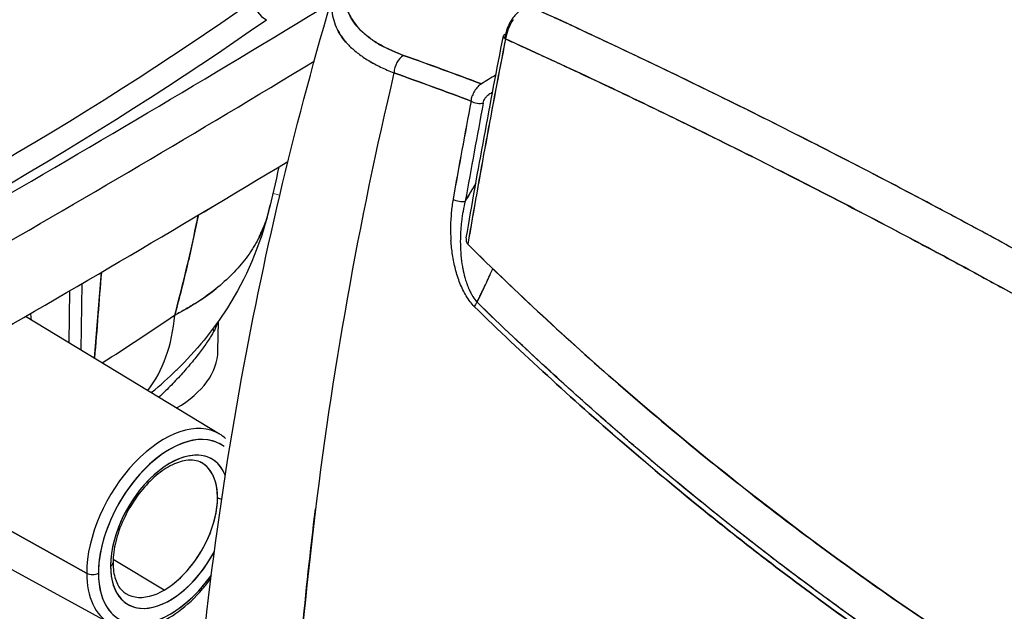
# Model space of a CAD drawing. Units: millimetres. Extents: x 0 to 11550, y 0 to 16335.
# Drawn here: x 2598 to 2715, y 11912 to 11982 of the extents above; entities that cross this region are included whole.
import ezdxf

# ---------------------------------------------------------------- set-up
doc = ezdxf.new("R2010")
doc.units = ezdxf.units.MM
doc.header["$LTSCALE"] = 55
doc.layers.add('Sichtbar (ISO)', color=7, linetype='Continuous', lineweight=25)
doc.layers.add('Tangential', color=7, linetype='Continuous', lineweight=9, true_color=0xbfbfbf)

msp = doc.modelspace()

# ---------------------------------------------------------------- linework, layer by layer
at = {"layer": 'Sichtbar (ISO)'}
for p, q in [((2659.17, 11978.64), (2659.17, 11978.64)), ((2673.91, 11971.7), (2673.91, 11971.7)), ((2687.99, 11964.74), (2687.99, 11964.74)), ((2606.95, 11942.22), (2607.76, 11952.43)), ((2605.42, 11951.07), (2605.3, 11943.22)), ((2603.99, 11950.23), (2603.9, 11944.07)), ((2621.81, 11933.21), (2598.75, 11947.19)), ((2621.61, 11943.09), (2621.69, 11946.64)), ((2580.12, 11931.11), (2606.01, 11916.67)), ((2606.01, 11916.67), (2580.12, 11931.11)), ((2608.79, 11910.67), (2582.87, 11924.9)), ((2615.22, 11914.65), (2609.16, 11918.29))]:
    msp.add_line(p, q, dxfattribs=at)
for centre, major_axis, ratio, start_param, end_param in [((1184.37, 12776.25), (-1996.29, 0), 0.57735, 2.321222, 2.384277), ((1184.37, 12776.25), (-1996.29, 0), 0.57735, 2.321222, 2.384277), ((2240.08, 12168.26), (499.87, 0), 0.57735, 5.401668, 5.593906), ((2240.08, 12168.26), (499.87, 0), 0.57735, 5.401669, 5.593905), ((2627.38, 11984.09), (1.15, -1.64), 0.630094, 3.942218, 5.44488), ((2240.08, 12166.74), (-501.87, 0), 0.57735, 2.260075, 2.452314), ((2240.08, 12166.74), (501.87, 0), 0.57735, 5.401668, 5.593906), ((3202.54, 12134.81), (-398.98, -690.99), 0.577378, 5.248098, 5.282537), ((3202.49, 12134.79), (398.95, 690.94), 0.577378, 2.106504, 2.140946), ((2656.54, 11980.34), (-0.981, 0.192), 0.416764, 5.594997, 7.091596), ((3201.81, 12135.19), (-398.42, -690.09), 0.57735, 5.248072, 5.248803), ((3201.82, 12135.19), (-398.43, -690.1), 0.57735, 5.248073, 5.248804), ((2660.14, 11979.34), (1.25, 2.17), 0.57735, 2.053206, 2.053211), ((2644.04, 11976.48), (-0.67, -1.88), 0.706532, 3.848889, 5.135142), ((2644.04, 11976.48), (0.67, 1.88), 0.706535, 0.7073, 1.993566), ((1184.37, 12773.45), (1999.79, 0), 0.57735, 5.462814, 5.522578), ((1184.37, 12773.45), (-1999.79, 0), 0.57735, 2.321222, 2.380985), ((2663.81, 11987.53), (-28.63, -4.36), 0.448859, 0.495235, 0.581627), ((2703.1, 10372.98), (999.29, 1730.83), 0.57735, 0.819683, 0.820892), ((2653.14, 11973.16), (0.86, 1.8), 0.639696, 1.100129, 1.422493), ((2653.14, 11973.17), (0.86, 1.8), 0.639606, 0.775558, 1.099888), ((2653.13, 11973.16), (-0.85, -1.8), 0.636755, 4.555052, 4.877619), ((2703.95, 10372.49), (998.8, 1729.98), 0.57735, 0.820576, 0.820892), ((3201.05, 12133.76), (-400.05, -692.78), 0.577407, 5.256478, 5.272887), ((3201.01, 12133.8), (400.02, 692.81), 0.577341, 2.114851, 2.131259), ((3201.76, 12133.35), (399.49, 691.94), 0.57735, 2.114835, 2.131243), ((3201.76, 12133.35), (399.49, 691.94), 0.57735, 2.114835, 2.131244), ((2652.46, 11972.96), (-0.982, 0.186), 0.422615, 0.803631, 2.450948), ((1184.37, 12763.6), (2000, 0), 0.57735, 5.462719, 5.520213), ((1184.37, 12763.6), (-2000, 0), 0.57735, 2.321126, 2.37862), ((8798.64, 8103.75), (6146.95, -3862.97), 0.044633, 3.159681, 3.164166), ((2650.31, 11961.31), (0.985, -0.175), 0.434021, 3.939956, 5.587571), ((7024.22, 11027.99), (4374.5, -933.88), 0.066722, 3.149474, 3.154897), ((8272.67, 12705.81), (5623.22, 750.93), 0.060083, 3.132743, 3.137673), ((2651.83, 11956.78), (-0.47, -1), 0.51998, 5.301483, 5.532995), ((2651.85, 11956.71), (-0.475, -0.97), 0.567808, 5.505428, 5.756274), ((2651.8, 11956.84), (-0.47, -1), 0.473093, 5.24447, 5.346549), ((2651.86, 11956.63), (-0.481, -0.895), 0.621067, 5.749875, 6.02713), ((2652.13, 11956.12), (1.02, -0.19), 0.677265, 3.809644, 3.925766), ((2652.13, 11956.12), (-1.01, 0.19), 0.677447, 0.66774, 0.783966), ((2622.62, 11969.26), (19.86, 52.5), 0.632649, 4.597105, 4.631774), ((2628.25, 11969.59), (-16.66, -49.63), 0.579097, 1.418192, 1.425871), ((2653.33, 11955.05), (0.4, -6.76), 0.42108, 5.18412, 5.294263), ((2651.37, 11950.69), (0.133, -0.343), 0.026504, 4.594229, 5.049167), ((2653.33, 11954.56), (0.5, -6.36), 0.438098, 5.379731, 5.404394), ((2654.64, 11952.99), (1.03, -5.66), 0.662179, 5.076915, 5.123507), ((2653.27, 11954.15), (0.6, -5.96), 0.448003, 5.410959, 5.517167), ((2615.86, 11970.1), (11.68, 45.49), 0.893414, 4.46605, 4.488355), ((2615.5, 11970.29), (11.75, 45.9), 0.894072, 4.487666, 4.498764), ((2652.84, 11948.56), (-0.698, -0.716), 0.522085, 4.775305, 5.431649), ((2237.96, 12133.58), (497.32, 0), 0.57735, 5.551128, 5.5774), ((2237.96, 12133.58), (-497.32, 0), 0.57735, 2.409535, 2.435807), ((2593.73, 11960.66), (16.83, -24.84), 0.621437, 0.199039, 0.655027), ((2593.73, 11960.66), (16.83, -24.84), 0.621437, 0.199039, 0.655027), ((2604.6, 11943.21), (17.02, 0), 0.57735, 0.232278, 0.260958), ((2604.6, 11943.21), (17.02, 0), 0.57735, 5.503979, 6.270842), ((2615.22, 11921.99), (6.51, 11.27), 0.57735, 6.270842, 8.63938), ((2615.22, 11921.99), (6.51, 11.27), 0.57735, 6.270842, 8.63938), ((2615.91, 11921.59), (6.01, 10.41), 0.57735, 6.207884, 10.828159), ((2615.91, 11921.59), (6.01, 10.41), 0.57735, 6.207884, 8.63938), ((2615.91, 11921.59), (-4.99, -8.64), 0.57735, 2.724422, 7.914877), ((2615.91, 11921.59), (4.99, 8.64), 0.57735, 5.866015, 8.63938), ((2615.22, 11921.99), (4.49, 7.78), 0.57735, 3.926991, 6.297142), ((2615.22, 11921.99), (4.49, 7.78), 0.57735, 5.497787, 6.297142), ((2615.22, 11921.99), (-4.49, -7.78), 0.57735, 6.269229, 8.63938), ((2622.26, 11926.07), (-1, 0), 0.57735, 0.805132, 1.379212), ((2622.26, 11926.07), (1, 0), 0.57735, 3.946725, 4.520805), ((2615.91, 11921.59), (-4.99, -8.64), 0.57735, 5.497787, 7.914877), ((2608.15, 11917.92), (1, 0), 0.57735, 5.497787, 6.283185), ((2608.15, 11917.92), (1, 0), 0.57735, 5.497787, 6.283185), ((2606.71, 11917.09), (-1, 0), 0.57735, 0.802851, 2.356194), ((2606.71, 11917.09), (1, 0), 0.57735, 3.944444, 5.497787), ((2615.22, 11921.99), (-6.51, -11.27), 0.57735, 5.497787, 6.295528), ((2615.22, 11921.99), (-6.51, -11.27), 0.57735, 5.497787, 6.295528), ((2615.91, 11921.59), (-6.01, -10.41), 0.57735, 5.497787, 7.686567)]:
    msp.add_ellipse(centre, major_axis=major_axis, ratio=ratio, start_param=start_param, end_param=end_param, dxfattribs=at)
for points, knots in [([(3490.95, 10046.02), (3467.78, 10059.4), (3445.45, 10077.42), (3398.34, 10125.77), (3375.06, 10156.51), (3319.85, 10241.13), (3288.59, 10301.99), (3196.97, 10505.5), (3140.76, 10670.79), (3046.9, 10941.68), (3007.82, 11053.23), (2914.49, 11281.82), (2862.83, 11384.69), (2755.14, 11540.74), (2706.06, 11596.86), (2587.17, 11706.17), (2518.96, 11753.93), (2376, 11843.81), (2302.26, 11885.55), (2135.32, 11988.38), (2061.9, 12039.6), (1949.29, 12140.95), (1913.91, 12178.31), (1838.69, 12258.64), (1802.17, 12298.1), (1710.05, 12383.9), (1666.35, 12420.45), (1540.94, 12520.99), (1454.62, 12584.51), (1337.83, 12680.2), (1298.39, 12714.63), (1250.91, 12763.97), (1235.53, 12781.32), (1216.3, 12807.43), (1210.61, 12815.85), (1200.72, 12832.56), (1196.42, 12840.87), (1192.86, 12849.34)], [0, 0, 0, 0, 9.833728, 9.833728, 21.44289, 21.44289, 40.263866, 40.263866, 80.981575, 80.981575, 108.129297, 108.129297, 141.517912, 141.517912, 165.978988, 165.978988, 194.538703, 194.538703, 222.333434, 222.333434, 257.520727, 257.520727, 279.166916, 279.166916, 302.881239, 302.881239, 323.627822, 323.627822, 363.151583, 363.151583, 384.642918, 384.642918, 394.445206, 394.445206, 398.794666, 398.794666, 402.816068, 402.816068, 402.816068, 402.816068]), ([(1404.99, 12777.18), (1469.26, 12717.06), (1552.65, 12653.68), (1684.08, 12552.21), (1735.68, 12512.09), (1869.02, 12399.82), (1916.91, 12349.62), (2012.67, 12247.36), (2053.17, 12203.52), (2145.89, 12121.28), (2189.58, 12087.6), (2325.18, 11995.15), (2415.12, 11944.32), (2594.94, 11835.71), (2684.18, 11777.46), (2826.17, 11643.74), (2878.57, 11580.62), (2977.98, 11426.66), (3023.27, 11335.62), (3122.83, 11093.43), (3171.36, 10949.4), (3272, 10659.76), (3324.15, 10514.1), (3412.05, 10328.96), (3444.56, 10269.96), (3497.57, 10196.64), (3516.12, 10174.27), (3555.75, 10135.27), (3576.07, 10119.35), (3597.02, 10107.25)], [0.052333, 0.052333, 0.052333, 0.052333, 28.574595, 28.574595, 44.569116, 44.569116, 72.24885, 72.24885, 94.63352, 94.63352, 112.502194, 112.502194, 141.840802, 141.840802, 174.700099, 174.700099, 198.709589, 198.709589, 224.531974, 224.531974, 254.627667, 254.627667, 285.237095, 285.237095, 301.021384, 301.021384, 308.64598, 308.64598, 316.232359, 316.232359, 316.232359, 316.232359]), ([(2642.43, 11993.46), (2641.93, 11993.12), (2641.47, 11992.76), (2641.04, 11992.41), (2640.61, 11992.05), (2640.2, 11991.69), (2639.83, 11991.33), (2639.46, 11990.97), (2639.12, 11990.6), (2638.82, 11990.24), (2638.51, 11989.87), (2638.23, 11989.5), (2637.99, 11989.13), (2637.75, 11988.76), (2637.54, 11988.39), (2637.37, 11988.02), (2637.2, 11987.66), (2637.06, 11987.3), (2636.96, 11986.93), (2636.85, 11986.57), (2636.79, 11986.21), (2636.75, 11985.86), (2636.72, 11985.5), (2636.72, 11985.15), (2636.75, 11984.81), (2636.79, 11984.47), (2636.85, 11984.13), (2636.96, 11983.8), (2637.06, 11983.47), (2637.19, 11983.15), (2637.36, 11982.83), (2637.53, 11982.51), (2637.73, 11982.21), (2637.97, 11981.91), (2638.2, 11981.61), (2638.46, 11981.32), (2638.76, 11981.04), (2639.06, 11980.76), (2639.38, 11980.49), (2639.73, 11980.23), (2640.09, 11979.98), (2640.47, 11979.73), (2640.88, 11979.49), (2641.3, 11979.26), (2641.74, 11979.03), (2642.21, 11978.82), (2642.68, 11978.61), (2643.17, 11978.41), (2643.69, 11978.22)], [0, 0, 0, 0, 0.0625, 0.0625, 0.0625, 0.125, 0.125, 0.125, 0.1875, 0.1875, 0.1875, 0.25, 0.25, 0.25, 0.3125, 0.3125, 0.3125, 0.375, 0.375, 0.375, 0.4375, 0.4375, 0.4375, 0.5, 0.5, 0.5, 0.5625, 0.5625, 0.5625, 0.625, 0.625, 0.625, 0.6875, 0.6875, 0.6875, 0.75, 0.75, 0.75, 0.8125, 0.8125, 0.8125, 0.875, 0.875, 0.875, 0.9375, 0.9375, 0.9375, 1, 1, 1, 1]), ([(2643.69, 11978.22), (2643.17, 11978.41), (2642.67, 11978.61), (2642.08, 11978.88), (2641.96, 11978.93), (2641.73, 11979.04), (2641.62, 11979.1), (2641.29, 11979.27), (2641.07, 11979.39), (2640.45, 11979.74), (2640.07, 11979.99), (2639.36, 11980.51), (2639.03, 11980.78), (2638.44, 11981.34), (2638.18, 11981.63), (2637.89, 11982.01), (2637.83, 11982.09), (2637.72, 11982.24), (2637.67, 11982.32), (2637.52, 11982.55), (2637.43, 11982.71), (2637.18, 11983.19), (2637.04, 11983.51), (2636.84, 11984.18), (2636.78, 11984.51), (2636.73, 11985.03), (2636.72, 11985.21), (2636.73, 11985.47), (2636.73, 11985.56), (2636.74, 11985.74), (2636.75, 11985.83), (2636.8, 11986.28), (2636.87, 11986.64), (2637.09, 11987.37), (2637.23, 11987.73), (2637.58, 11988.47), (2637.8, 11988.84), (2638.11, 11989.3), (2638.17, 11989.39), (2638.3, 11989.58), (2638.37, 11989.68), (2638.58, 11989.96), (2638.73, 11990.14), (2639.21, 11990.69), (2639.55, 11991.06), (2640.31, 11991.79), (2640.71, 11992.15), (2641.37, 11992.68), (2641.6, 11992.86), (2641.96, 11993.12), (2642.08, 11993.21), (2642.26, 11993.34), (2642.32, 11993.39), (2642.39, 11993.44), (2642.4, 11993.44), (2642.41, 11993.45), (2642.41, 11993.45), (2642.42, 11993.46), (2642.42, 11993.46), (2642.43, 11993.46)], [-0.03695276, -0.03695276, -0.03695276, -0.03695276, -0.03462936, -0.03462936, -0.03404851, -0.03404851, -0.03346765, -0.03346765, -0.03230595, -0.03230595, -0.02998255, -0.02998255, -0.02765914, -0.02765914, -0.02533574, -0.02533574, -0.02475489, -0.02475489, -0.02417403, -0.02417403, -0.02301233, -0.02301233, -0.02068893, -0.02068893, -0.01836552, -0.01836552, -0.01720382, -0.01720382, -0.01662297, -0.01662297, -0.01604212, -0.01604212, -0.01371871, -0.01371871, -0.01139531, -0.01139531, -0.0090719, -0.0090719, -0.00849105, -0.00849105, -0.0079102, -0.0079102, -0.0067485, -0.0067485, -0.00442509, -0.00442509, -0.00210169, -0.00210169, -0.00093999, -0.00093999, -0.00035913, -0.00035913, -0.00006871, -0.00006871, -0.00003241, -0.00003241, -0.00001425, -0.00001425, -0.00000001, -0.00000001, -0.00000001, -0.00000001]), ([(2618.19, 11887.31), (2619.19, 11905.02), (2621.29, 11922.55), (2627.26, 11955.37), (2630.94, 11970.73), (2635.44, 11985.81)], [0, 0, 0, 0, 6.247104, 6.247104, 11.885047, 11.885047, 11.885047, 11.885047]), ([(2635.44, 11985.81), (2635.32, 11985.42), (2635.24, 11985.03), (2635.19, 11984.55), (2635.18, 11984.45), (2635.17, 11984.26), (2635.16, 11984.16), (2635.16, 11983.87), (2635.16, 11983.68), (2635.21, 11983.12), (2635.28, 11982.75), (2635.49, 11982.02), (2635.63, 11981.67), (2635.89, 11981.14), (2635.99, 11980.97), (2636.14, 11980.71), (2636.2, 11980.63), (2636.31, 11980.46), (2636.37, 11980.37), (2636.68, 11979.96), (2636.97, 11979.64), (2637.59, 11979.01), (2637.94, 11978.71), (2638.69, 11978.14), (2639.1, 11977.86), (2639.76, 11977.46), (2639.99, 11977.33), (2640.34, 11977.14), (2640.46, 11977.07), (2640.71, 11976.95), (2640.83, 11976.89), (2641.46, 11976.59), (2641.99, 11976.36), (2642.55, 11976.14)], [0.01373673, 0.01373673, 0.01373673, 0.01373673, 0.01604212, 0.01604212, 0.01662297, 0.01662297, 0.01720382, 0.01720382, 0.01836552, 0.01836552, 0.02068893, 0.02068893, 0.02301233, 0.02301233, 0.02417403, 0.02417403, 0.02475489, 0.02475489, 0.02533574, 0.02533574, 0.02765914, 0.02765914, 0.02998255, 0.02998255, 0.03230595, 0.03230595, 0.03346765, 0.03346765, 0.03404851, 0.03404851, 0.03462936, 0.03462936, 0.03695276, 0.03695276, 0.03695276, 0.03695276]), ([(2657.73, 11983.69), (2657.64, 11983.63), (2657.55, 11983.56), (2657.47, 11983.49), (2657.35, 11983.4), (2657.24, 11983.3), (2657.14, 11983.2), (2657.03, 11983.09), (2656.93, 11982.97), (2656.83, 11982.85), (2656.73, 11982.73), (2656.64, 11982.6), (2656.55, 11982.47), (2656.46, 11982.33), (2656.38, 11982.2), (2656.3, 11982.06), (2656.23, 11981.91), (2656.16, 11981.77), (2656.1, 11981.62), (2656.04, 11981.48), (2655.99, 11981.33), (2655.94, 11981.19), (2655.9, 11981.04), (2655.86, 11980.89), (2655.83, 11980.75)], [0.0258481, 0.0258481, 0.0258481, 0.0258481, 0.125, 0.125, 0.125, 0.25, 0.25, 0.25, 0.375, 0.375, 0.375, 0.5, 0.5, 0.5, 0.625, 0.625, 0.625, 0.75, 0.75, 0.75, 0.875, 0.875, 0.875, 1, 1, 1, 1]), ([(2737.51, 11943.28), (2730.7, 11947.21), (2723.94, 11951.01), (2715.52, 11955.62), (2713.84, 11956.53), (2710.49, 11958.34), (2708.81, 11959.24), (2703.79, 11961.91), (2700.45, 11963.65), (2693.8, 11967.09), (2690.49, 11968.77), (2685.53, 11971.25), (2683.89, 11972.07), (2680.59, 11973.69), (2678.95, 11974.5), (2674.03, 11976.88), (2670.76, 11978.44), (2665.88, 11980.73), (2664.26, 11981.49), (2661.83, 11982.61), (2661.02, 11982.98), (2659.6, 11983.63), (2658.99, 11983.9), (2658.39, 11984.18)], [0.1814564, 0.1814564, 0.1814564, 0.1814564, 0.2101289, 0.2101289, 0.2172971, 0.2172971, 0.2244652, 0.2244652, 0.2388014, 0.2388014, 0.2531377, 0.2531377, 0.2603058, 0.2603058, 0.2674739, 0.2674739, 0.2818102, 0.2818102, 0.2889783, 0.2889783, 0.2925624, 0.2925624, 0.2952551, 0.2952551, 0.2952551, 0.2952551]), ([(2734.87, 11939.33), (2728.13, 11943.22), (2721.42, 11947), (2714.74, 11950.65), (2708.06, 11954.3), (2701.43, 11957.83), (2694.83, 11961.24), (2688.23, 11964.65), (2681.68, 11967.93), (2675.17, 11971.09), (2668.66, 11974.25), (2662.21, 11977.28), (2655.8, 11980.18)], [0, 0, 0, 0, 0.25, 0.25, 0.25, 0.5, 0.5, 0.5, 0.75, 0.75, 0.75, 1, 1, 1, 1]), ([(2655.8, 11980.18), (2656.45, 11979.88), (2657.11, 11979.59), (2657.76, 11979.29), (2658.57, 11978.92), (2659.37, 11978.55), (2660.18, 11978.18), (2661.8, 11977.43), (2663.42, 11976.68), (2665.04, 11975.92), (2668.29, 11974.4), (2671.55, 11972.85), (2674.82, 11971.26), (2676.46, 11970.47), (2678.1, 11969.67), (2679.74, 11968.86), (2681.38, 11968.05), (2683.02, 11967.23), (2684.67, 11966.41), (2687.97, 11964.76), (2691.27, 11963.08), (2694.59, 11961.37), (2697.91, 11959.65), (2701.23, 11957.91), (2704.57, 11956.14), (2706.24, 11955.25), (2707.92, 11954.35), (2709.59, 11953.45), (2711.26, 11952.55), (2712.94, 11951.64), (2714.62, 11950.72), (2721.33, 11947.05), (2728.08, 11943.25), (2734.87, 11939.33)], [0, 0, 0, 0, 0.0254375, 0.0254375, 0.0254375, 0.056875, 0.056875, 0.056875, 0.11975, 0.11975, 0.11975, 0.2455, 0.2455, 0.2455, 0.308375, 0.308375, 0.308375, 0.37125, 0.37125, 0.37125, 0.497, 0.497, 0.497, 0.62275, 0.62275, 0.62275, 0.685625, 0.685625, 0.685625, 0.7485, 0.7485, 0.7485, 1, 1, 1, 1]), ([(2642.55, 11976.14), (2638.32, 11958.31), (2635.13, 11940.31), (2632.97, 11922.21), (2630.74, 11903.5), (2629.68, 11885.43), (2629.65, 11868.03)], [0, 0, 0, 0, 0.5, 0.5, 0.5, 0.9999997, 0.9999997, 0.9999997, 0.9999997]), ([(2653.16, 11972.55), (2653.18, 11972.65), (2653.21, 11972.75), (2653.25, 11972.85), (2653.29, 11972.94), (2653.34, 11973.04), (2653.4, 11973.13), (2653.46, 11973.22), (2653.53, 11973.3), (2653.6, 11973.38), (2653.67, 11973.45), (2653.74, 11973.51), (2653.82, 11973.56)], [0, 0, 0, 0, 0.000321526, 0.000321526, 0.000321526, 0.000643053, 0.000643053, 0.000643053, 0.000964579, 0.000964579, 0.000964579, 0.001286105, 0.001286105, 0.001286105, 0.001286105]), ([(2652.29, 11963.03), (2652.04, 11962.6), (2651.78, 11962.17), (2651.36, 11961.46), (2651.19, 11961.18), (2651.02, 11960.9)], [-0.011895008, -0.011895008, -0.011895008, -0.011895008, -0.010301354, -0.010301354, -0.009249669, -0.009249669, -0.009249669, -0.009249669]), ([(2627.79, 11960.45), (2627.79, 11960.45), (2627.79, 11960.45), (2627.66, 11959.71), (2627.47, 11958.98), (2626.96, 11957.54), (2626.65, 11956.83), (2626.18, 11955.97), (2626.08, 11955.79), (2625.87, 11955.45), (2625.77, 11955.28), (2625.44, 11954.77), (2625.21, 11954.44), (2624.47, 11953.46), (2623.92, 11952.83), (2622.72, 11951.61), (2622.06, 11951.02), (2620.65, 11949.89), (2619.89, 11949.34), (2618.87, 11948.69), (2618.66, 11948.56), (2618.24, 11948.31), (2618.02, 11948.18), (2617.38, 11947.81), (2616.93, 11947.57), (2616.48, 11947.34)], [0.01573564, 0.01573564, 0.01573564, 0.01573564, 0.01573732, 0.01573732, 0.01748591, 0.01748591, 0.0192345, 0.0192345, 0.01967165, 0.01967165, 0.0201088, 0.0201088, 0.0209831, 0.0209831, 0.02273169, 0.02273169, 0.02448028, 0.02448028, 0.02622887, 0.02622887, 0.02666602, 0.02666602, 0.02710316, 0.02710316, 0.02797746, 0.02797746, 0.02797746, 0.02797746]), ([(2616.48, 11947.34), (2617.52, 11951.19), (2618.42, 11954.98), (2619.18, 11958.72), (2619.22, 11958.89), (2619.25, 11959.06), (2619.29, 11959.23)], [0, 0, 0, 0, 0.5, 0.5, 0.5, 0.522772, 0.522772, 0.522772, 0.522772]), ([(2619.29, 11959.23), (2619.28, 11959.2), (2619.28, 11959.18), (2619.07, 11958.17), (2618.87, 11957.19), (2618.54, 11955.7), (2618.43, 11955.21), (2618.2, 11954.21), (2618.08, 11953.71), (2617.5, 11951.26), (2617.01, 11949.3), (2616.48, 11947.34)], [0.14607898, 0.14607898, 0.14607898, 0.14607898, 0.14617342, 0.14617342, 0.14961036, 0.14961036, 0.15132884, 0.15132884, 0.15304731, 0.15304731, 0.15975818, 0.15975818, 0.15975818, 0.15975818]), ([(2627.61, 11959.59), (2626.63, 11955.58), (2624.95, 11951.7), (2621.05, 11945.55), (2619.02, 11943.08), (2616.77, 11940.88)], [0, 0, 0, 0, 1.281208, 1.281208, 2.268831, 2.268831, 2.268831, 2.268831]), ([(2650.57, 11958.4), (2650.55, 11958.2), (2650.53, 11957.99), (2650.51, 11957.79), (2650.51, 11957.78), (2650.51, 11957.77), (2650.51, 11957.76)], [0.25, 0.25, 0.25, 0.25, 0.31015883, 0.31015883, 0.31015883, 0.3125, 0.3125, 0.3125, 0.3125]), ([(2651.33, 11955.76), (2657.17, 11950), (2663.14, 11944.46), (2669.24, 11939.14), (2675.33, 11933.83), (2681.54, 11928.75), (2687.88, 11923.89), (2694.21, 11919.04), (2700.66, 11914.41), (2707.23, 11910.02), (2713.8, 11905.62), (2720.49, 11901.46), (2727.28, 11897.54)], [0, 0, 0, 0, 0.25, 0.25, 0.25, 0.5, 0.5, 0.5, 0.75, 0.75, 0.75, 1, 1, 1, 1]), ([(2727.28, 11897.54), (2713.71, 11905.37), (2700.56, 11914.17), (2687.86, 11923.91), (2675.17, 11933.64), (2662.97, 11944.28), (2651.33, 11955.76)], [0, 0, 0, 0, 0.5, 0.5, 0.5, 1, 1, 1, 1]), ([(2650.68, 11953.13), (2650.7, 11953.05), (2650.71, 11952.96), (2650.73, 11952.87), (2650.8, 11952.5), (2650.88, 11952.15), (2650.97, 11951.83)], [0.75, 0.75, 0.75, 0.75, 0.7735947, 0.7735947, 0.7735947, 0.875, 0.875, 0.875, 0.875]), ([(2651.17, 11951.19), (2651.19, 11951.13), (2651.21, 11951.07), (2651.24, 11951), (2651.25, 11950.96), (2651.27, 11950.92), (2651.28, 11950.88)], [0.9375, 0.9375, 0.9375, 0.9375, 0.95762874, 0.95762874, 0.95762874, 0.96875, 0.96875, 0.96875, 0.96875]), ([(2652.42, 11948.88), (2652.47, 11948.98), (2652.52, 11949.07), (2652.66, 11949.35), (2652.75, 11949.53), (2652.89, 11949.81), (2652.93, 11949.89), (2653.01, 11950.05), (2653.05, 11950.14), (2653.17, 11950.4), (2653.26, 11950.59), (2653.34, 11950.77)], [-0.000893511, -0.000893511, -0.000893511, -0.000893511, -0.000611075, -0.000611075, -0.000065454, -0.000065454, 0.000207357, 0.000207357, 0.000480168, 0.000480168, 0.001083584, 0.001083584, 0.001083584, 0.001083584]), ([(2651.86, 11949.66), (2651.88, 11949.62), (2651.9, 11949.58), (2651.93, 11949.55), (2652.08, 11949.29), (2652.25, 11949.07), (2652.42, 11948.88)], [0.5, 0.5, 0.5, 0.5, 0.5636325, 0.5636325, 0.5636325, 1, 1, 1, 1]), ([(2726.75, 11892.27), (2723.44, 11894.18), (2720.15, 11896.15), (2715.26, 11899.19), (2713.63, 11900.22), (2710.39, 11902.31), (2708.78, 11903.36), (2700.76, 11908.71), (2694.44, 11913.22), (2686.68, 11919.13), (2685.14, 11920.32), (2682.06, 11922.74), (2680.53, 11923.97), (2675.96, 11927.68), (2672.95, 11930.2), (2663.99, 11937.94), (2658.15, 11943.3), (2652.43, 11948.88)], [-0.1123489, -0.1123489, -0.1123489, -0.1123489, -0.0983053, -0.0983053, -0.0912835, -0.0912835, -0.0842617, -0.0842617, -0.0561745, -0.0561745, -0.0491526, -0.0491526, -0.0421308, -0.0421308, -0.0280872, -0.0280872, 0, 0, 0, 0]), ([(2726.75, 11892.27), (2719.46, 11896.48), (2712.96, 11900.58), (2707.18, 11904.43), (2704.55, 11906.18), (2701.94, 11907.97), (2699.34, 11909.8), (2698.27, 11910.56), (2697.2, 11911.32), (2696.14, 11912.09), (2693.49, 11914), (2690.85, 11915.95), (2688.23, 11917.95), (2682.79, 11922.09), (2678.73, 11925.41), (2675.97, 11927.69), (2675.1, 11928.42), (2674.18, 11929.18), (2673.22, 11929.99), (2671.36, 11931.56), (2669.34, 11933.31), (2667.15, 11935.23), (2667.07, 11935.31), (2666.98, 11935.38), (2666.9, 11935.45), (2664.94, 11937.18), (2662.87, 11939.05), (2660.67, 11941.07), (2658.08, 11943.45), (2655.33, 11946.05), (2652.43, 11948.88)], [0, 0, 0, 0, 0.25, 0.25, 0.25, 0.352375, 0.352375, 0.352375, 0.394631, 0.394631, 0.394631, 0.5, 0.5, 0.5, 0.666667, 0.666667, 0.666667, 0.715911, 0.715911, 0.715911, 0.81133, 0.81133, 0.81133, 0.814976, 0.814976, 0.814976, 0.899851, 0.899851, 0.899851, 1, 1, 1, 1]), ([(2599.44, 11946.77), (2599.44, 11946.82), (2599.43, 11946.86), (2599.43, 11946.9), (2599.41, 11947.12), (2599.39, 11947.34), (2599.37, 11947.55)], [0.52814586, 0.52814586, 0.52814586, 0.52814586, 0.53125, 0.53125, 0.53125, 0.54673221, 0.54673221, 0.54673221, 0.54673221]), ([(2652.1, 11948.36), (2657.83, 11942.78), (2663.69, 11937.41), (2672.65, 11929.67), (2675.67, 11927.14), (2680.25, 11923.42), (2681.78, 11922.2), (2684.86, 11919.78), (2686.41, 11918.58), (2694.18, 11912.66), (2700.5, 11908.15), (2708.54, 11902.8), (2710.15, 11901.74), (2713.39, 11899.65), (2715.02, 11898.62), (2719.92, 11895.58), (2723.21, 11893.6), (2726.53, 11891.69)], [0, 0, 0, 0, 0.0280872, 0.0280872, 0.0421308, 0.0421308, 0.0491526, 0.0491526, 0.0561745, 0.0561745, 0.0842617, 0.0842617, 0.0912835, 0.0912835, 0.0983053, 0.0983053, 0.1123489, 0.1123489, 0.1123489, 0.1123489]), ([(2726.53, 11891.69), (2719.9, 11895.52), (2713.36, 11899.58), (2706.93, 11903.87), (2700.5, 11908.15), (2694.18, 11912.66), (2687.96, 11917.4), (2681.75, 11922.13), (2675.65, 11927.08), (2669.66, 11932.25), (2663.69, 11937.41), (2657.83, 11942.78), (2652.1, 11948.36)], [0, 0, 0, 0, 0.25, 0.25, 0.25, 0.5, 0.5, 0.5, 0.75, 0.75, 0.75, 1, 1, 1, 1]), ([(2621.61, 11946.53), (2621.55, 11946.32), (2621.46, 11946.09), (2621.34, 11945.83), (2621.21, 11945.55), (2621.03, 11945.23), (2620.82, 11944.88), (2620.61, 11944.53), (2620.35, 11944.15), (2620.07, 11943.74), (2619.78, 11943.34), (2619.47, 11942.92), (2619.12, 11942.48), (2618.77, 11942.04), (2618.4, 11941.58), (2618, 11941.12), (2617.61, 11940.66), (2617.19, 11940.2), (2616.75, 11939.73), (2616.32, 11939.27), (2615.86, 11938.8), (2615.4, 11938.34), (2615.14, 11938.08), (2614.87, 11937.83), (2614.61, 11937.58)], [0.3817155, 0.3817155, 0.3817155, 0.3817155, 0.4375, 0.4375, 0.4375, 0.5, 0.5, 0.5, 0.5625, 0.5625, 0.5625, 0.625, 0.625, 0.625, 0.6875, 0.6875, 0.6875, 0.75, 0.75, 0.75, 0.8125, 0.8125, 0.8125, 0.8472952, 0.8472952, 0.8472952, 0.8472952]), ([(2613.69, 11938.14), (2614.81, 11939.05), (2615.8, 11939.94), (2616.67, 11940.79), (2616.74, 11940.85), (2616.81, 11940.92), (2616.88, 11940.99)], [0.125, 0.125, 0.125, 0.125, 0.2406929, 0.2406929, 0.2406929, 0.25, 0.25, 0.25, 0.25]), ([(2619.65, 11929.8), (2619.15, 11930.07), (2618.55, 11930.17), (2617.24, 11929.98), (2616.61, 11929.76), (2615.33, 11929.08), (2614.68, 11928.63), (2613.41, 11927.5), (2612.79, 11926.83), (2611.65, 11925.34), (2611.13, 11924.52), (2610.26, 11922.81), (2609.9, 11921.93), (2609.39, 11920.19), (2609.23, 11919.35), (2609.16, 11918.35), (2609.15, 11918.13), (2609.15, 11917.92)], [2.370151, 2.370151, 2.370151, 2.370151, 2.786552, 2.786552, 3.101443, 3.101443, 3.402638, 3.402638, 3.706493, 3.706493, 4.013149, 4.013149, 4.320348, 4.320348, 4.625637, 4.625637, 4.712389, 4.712389, 4.712389, 4.712389]), ([(2629.66, 11868.03), (2629.66, 11869.4), (2629.67, 11870.8), (2629.72, 11874.66), (2629.77, 11877.14), (2629.98, 11884.58), (2630.2, 11889.54), (2631.09, 11904.44), (2632, 11914.37), (2633.22, 11924.3)], [-0.15494859, -0.15494859, -0.15494859, -0.15494859, -0.15012006, -0.15012006, -0.14146824, -0.14146824, -0.12416458, -0.12416458, -0.08955728, -0.08955728, -0.08955728, -0.08955728]), ([(2609.15, 11917.92), (2609.15, 11917.54), (2609.17, 11917.19), (2609.27, 11916.53), (2609.34, 11916.22), (2609.52, 11915.67), (2609.63, 11915.43), (2609.88, 11914.99), (2610.02, 11914.8), (2610.33, 11914.49), (2610.49, 11914.35), (2610.67, 11914.25)], [4.712389, 4.712389, 4.712389, 4.712389, 4.8666773, 4.8666773, 5.0209656, 5.0209656, 5.175254, 5.175254, 5.3295423, 5.3295423, 5.4838306, 5.4838306, 5.4838306, 5.4838306]), ([(2608.79, 11910.67), (2609.5, 11910.28), (2610.3, 11910.07), (2612.03, 11909.99), (2612.97, 11910.15), (2614.93, 11910.84), (2615.96, 11911.4), (2617.95, 11912.87), (2618.92, 11913.78), (2620.14, 11915.2), (2620.47, 11915.62), (2620.79, 11916.04)], [5.51013, 5.51013, 5.51013, 5.51013, 5.789195, 5.789195, 6.090718, 6.090718, 6.419148, 6.419148, 6.752152, 6.752152, 6.880055, 6.880055, 6.880055, 6.880055])]:
    msp.add_open_spline(points, degree=3, knots=knots, dxfattribs=at)
for points in [[(2737.51, 11943.28), (2710.33, 11958.97), (2683.82, 11972.64), (2658.39, 11984.18)], [(2656.72, 11982.49), (2656.5, 11982.15), (2656.3, 11981.77), (2656.14, 11981.36)], [(2637.3, 11979.3), (2636.65, 11979.95), (2636.16, 11980.61), (2635.82, 11981.28)], [(2656.14, 11981.36), (2656.01, 11981.03), (2655.88, 11980.62), (2655.8, 11980.18)], [(2651.15, 11956.52), (2652.51, 11964.49), (2653.98, 11972.5), (2655.56, 11980.54)], [(2652.95, 11974.83), (2649.85, 11975.99), (2646.76, 11977.12), (2643.69, 11978.22)], [(2643.69, 11978.22), (2646.75, 11977.13), (2649.83, 11976), (2652.95, 11974.83)], [(2651.72, 11972.79), (2648.65, 11973.94), (2645.6, 11975.05), (2642.55, 11976.14)], [(2642.55, 11976.14), (2645.59, 11975.06), (2648.65, 11973.94), (2651.72, 11972.79)], [(2651.72, 11972.79), (2651.75, 11973.03), (2651.81, 11973.24), (2651.86, 11973.39)], [(2628.86, 11964.96), (2628.47, 11963.17), (2628.05, 11961.38), (2627.61, 11959.59)], [(2652.29, 11963.03), (2651.87, 11962.31), (2651.45, 11961.6), (2651.02, 11960.9)], [(2651.02, 11960.9), (2650.93, 11960.55), (2650.84, 11960.14), (2650.76, 11959.67)], [(2650.76, 11959.67), (2650.7, 11959.34), (2650.63, 11958.93), (2650.57, 11958.4)], [(2626.53, 11956.65), (2626.82, 11957.22), (2627.06, 11957.8), (2627.26, 11958.38)], [(2650.46, 11957.11), (2650.44, 11956.61), (2650.43, 11956.17), (2650.44, 11955.79)], [(2650.51, 11957.76), (2650.49, 11957.55), (2650.48, 11957.33), (2650.46, 11957.11)], [(2649.51, 11954.52), (2649.42, 11955.07), (2649.36, 11955.64), (2649.32, 11956.22)], [(2650.44, 11955.79), (2650.45, 11955.32), (2650.47, 11954.87), (2650.51, 11954.46)], [(2649.86, 11952.81), (2649.72, 11953.36), (2649.6, 11953.93), (2649.51, 11954.52)], [(2650.51, 11954.46), (2650.55, 11953.99), (2650.61, 11953.55), (2650.68, 11953.13)], [(2607.76, 11952.43), (2607.49, 11949.03), (2607.22, 11945.62), (2606.95, 11942.22)], [(2650.39, 11951.15), (2650.19, 11951.67), (2650.01, 11952.22), (2649.86, 11952.81)], [(2650.74, 11950.36), (2650.61, 11950.62), (2650.5, 11950.88), (2650.39, 11951.15)], [(2651.28, 11950.88), (2651.3, 11950.82), (2651.32, 11950.77), (2651.34, 11950.73)], [(2616.48, 11947.34), (2618.47, 11948.36), (2620.11, 11949.45), (2621.42, 11950.5)], [(2651.14, 11949.62), (2651, 11949.85), (2650.87, 11950.1), (2650.74, 11950.36)], [(2651.4, 11950.57), (2651.41, 11950.54), (2651.43, 11950.5), (2651.45, 11950.45)], [(2653.12, 11950.29), (2653.17, 11950.39), (2653.24, 11950.55), (2653.33, 11950.74)], [(2651.59, 11948.94), (2651.43, 11949.15), (2651.28, 11949.37), (2651.14, 11949.62)], [(2652.1, 11948.36), (2651.93, 11948.53), (2651.76, 11948.73), (2651.59, 11948.94)], [(2613.81, 11938.25), (2613.77, 11938.21), (2613.73, 11938.17), (2613.68, 11938.14)], [(2622.52, 11932.69), (2622.29, 11932.89), (2622.06, 11933.06), (2621.81, 11933.21)]]:
    msp.add_open_spline(points, degree=3, dxfattribs=at)
at = {"layer": 'Tangential'}
msp.add_open_spline([(2628.15, 11961.84), (2628.42, 11961.75), (2628.7, 11961.67), (2628.97, 11961.58)], degree=3, dxfattribs=at)

doc.saveas('drawing.dxf')
